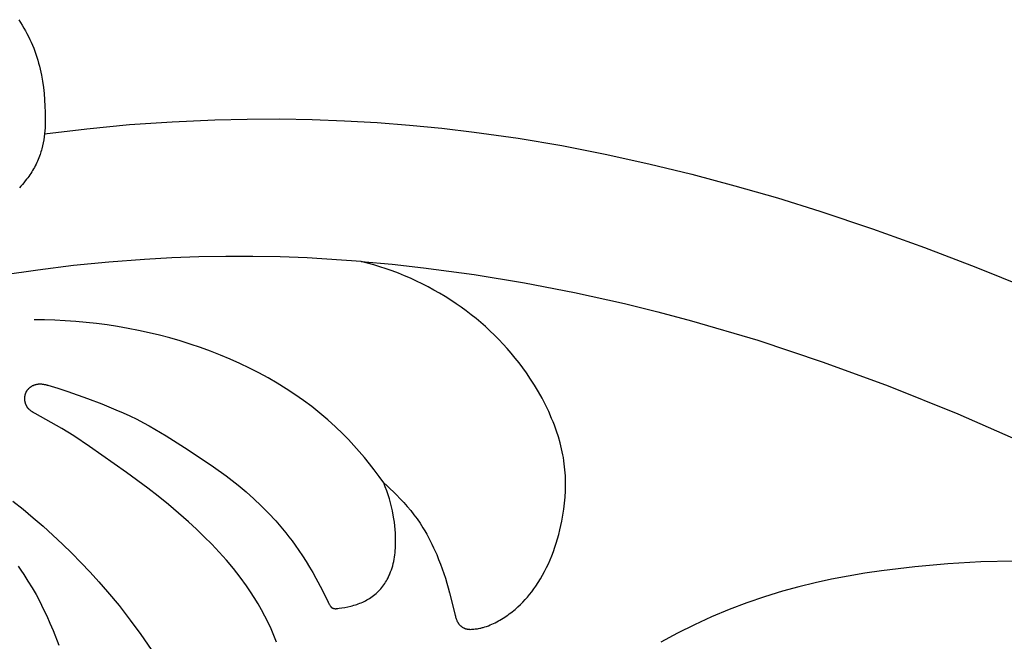
# Model space of a CAD drawing. Extents: x 1 to 25.6, y 0.7 to 16.1.
# Drawn here: x 10.2 to 11.2, y 7.8 to 8.5 of the extents above; entities that cross this region are included whole.
import ezdxf

# ---------------------------------------------------------------- set-up
doc = ezdxf.new("R2010")
doc.units = 0
doc.header["$MEASUREMENT"] = 0
doc.layers.get('0').update_dxf_attribs({"lineweight": 25})

# ---------------------------------------------------------------- blocks, each defined once
blk = doc.blocks.new('CRE700-Front')
for points in [[(-4.2761, -2.3704), (-4.2743, -2.3732), (-4.2726, -2.376), (-4.2709, -2.3789), (-4.2692, -2.3817), (-4.2677, -2.3846), (-4.2662, -2.3876), (-4.2647, -2.3905), (-4.2633, -2.3935), (-4.262, -2.3965), (-4.2608, -2.3995), (-4.2596, -2.4026), (-4.2585, -2.4057), (-4.2575, -2.4088), (-4.2565, -2.4118), (-4.2557, -2.4148), (-4.2549, -2.4179), (-4.2542, -2.421), (-4.2535, -2.4241), (-4.2529, -2.4272), (-4.2518, -2.4334), (-4.2509, -2.4397), (-4.2502, -2.4461), (-4.2497, -2.4525), (-4.2493, -2.4589), (-4.2491, -2.4652), (-4.249, -2.4715), (-4.249, -2.4747), (-4.2491, -2.4778), (-4.2492, -2.481), (-4.2494, -2.4841), (-4.2497, -2.4872), (-4.2501, -2.4903), (-4.2505, -2.4934), (-4.2511, -2.4964), (-4.2517, -2.4995), (-4.2524, -2.5025), (-4.2528, -2.504), (-4.2533, -2.5055), (-4.2537, -2.5069), (-4.2542, -2.5084), (-4.2548, -2.5101), (-4.2555, -2.5118), (-4.2561, -2.5134), (-4.2569, -2.5151), (-4.2576, -2.5167), (-4.2584, -2.5184), (-4.2592, -2.52), (-4.2601, -2.5216), (-4.261, -2.5232), (-4.2619, -2.5247), (-4.2628, -2.5263), (-4.2638, -2.5278), (-4.2648, -2.5293), (-4.2659, -2.5308), (-4.2669, -2.5323), (-4.268, -2.5337), (-4.2694, -2.5355), (-4.2708, -2.5373), (-4.2723, -2.539), (-4.2738, -2.5407), (-4.2754, -2.5424)], [(-4.2497, -2.4874), (-4.2064, -2.4821), (-4.1629, -2.4778), (-4.1192, -2.4748), (-4.0756, -2.4728), (-4.0423, -2.4721), (-4.0091, -2.472), (-3.9759, -2.4726), (-3.9427, -2.4738), (-3.9095, -2.4757), (-3.8764, -2.4783), (-3.8433, -2.4815), (-3.8103, -2.4854), (-3.7653, -2.4917), (-3.7206, -2.4993), (-3.676, -2.508), (-3.6316, -2.5178), (-3.5874, -2.5285), (-3.5435, -2.5403), (-3.4998, -2.5529), (-3.4564, -2.5665), (-3.4028, -2.5844), (-3.3496, -2.6035), (-3.2969, -2.6237), (-3.2445, -2.6449)], [(-3.9257, -2.6178), (-3.981, -2.6143), (-4.0087, -2.6133), (-4.0365, -2.6128), (-4.0642, -2.6127), (-4.0919, -2.6132), (-4.1196, -2.6142), (-4.1473, -2.6157), (-4.1838, -2.6185), (-4.2201, -2.6221), (-4.2564, -2.6267), (-4.2926, -2.632), (-4.3287, -2.6381), (-4.3647, -2.645), (-4.4005, -2.6526), (-4.4362, -2.661), (-4.4773, -2.6715), (-4.5182, -2.6828), (-4.5588, -2.6951), (-4.5992, -2.7083), (-4.6392, -2.7224), (-4.6789, -2.7374), (-4.7182, -2.7533), (-4.7571, -2.7701)], [(-3.9257, -2.6178), (-3.8939, -2.6207), (-3.8621, -2.6243), (-3.8103, -2.6312), (-3.7587, -2.6397), (-3.7074, -2.6497), (-3.6564, -2.661), (-3.6221, -2.6695), (-3.5879, -2.6786), (-3.5201, -2.6986), (-3.453, -2.7209), (-3.3866, -2.7453), (-3.3153, -2.774), (-3.2448, -2.8049), (-3.1751, -2.8374), (-3.1062, -2.8715), (-3.0026, -2.9256), (-2.9008, -2.9828)], [(-3.8141, -2.9945), (-3.8128, -2.9944), (-3.8116, -2.9944), (-3.8104, -2.9943), (-3.8092, -2.9941), (-3.808, -2.994), (-3.8068, -2.9938), (-3.8056, -2.9936), (-3.8044, -2.9934), (-3.8035, -2.9932), (-3.8026, -2.993), (-3.8017, -2.9927), (-3.8009, -2.9925), (-3.7991, -2.992), (-3.7974, -2.9914), (-3.7956, -2.9907), (-3.7939, -2.99), (-3.7922, -2.9893), (-3.7905, -2.9885), (-3.7888, -2.9877), (-3.7871, -2.9868), (-3.7854, -2.9859), (-3.7838, -2.985), (-3.7821, -2.984), (-3.7805, -2.983), (-3.7789, -2.982), (-3.7773, -2.9809), (-3.7758, -2.9799), (-3.7742, -2.9787), (-3.7727, -2.9776), (-3.7712, -2.9764), (-3.7697, -2.9752), (-3.7683, -2.974), (-3.7668, -2.9728), (-3.7654, -2.9715), (-3.7629, -2.9691), (-3.7604, -2.9666), (-3.758, -2.964), (-3.7557, -2.9614), (-3.7535, -2.9587), (-3.7513, -2.9559), (-3.7492, -2.9531), (-3.7472, -2.9503), (-3.7447, -2.9466), (-3.7424, -2.9429), (-3.7402, -2.9391), (-3.7381, -2.9352), (-3.7361, -2.9313), (-3.7342, -2.9273), (-3.7324, -2.9233), (-3.7307, -2.9192), (-3.7291, -2.9149), (-3.7275, -2.9105), (-3.7261, -2.9061), (-3.7248, -2.9017), (-3.7236, -2.8972), (-3.7225, -2.8927), (-3.7214, -2.8882), (-3.7205, -2.8836), (-3.7194, -2.8775), (-3.7185, -2.8713), (-3.7177, -2.8652), (-3.7171, -2.859), (-3.7167, -2.8528), (-3.7166, -2.8497), (-3.7166, -2.8466), (-3.7166, -2.8435), (-3.7167, -2.8404), (-3.7168, -2.8373), (-3.717, -2.8342), (-3.7173, -2.8311), (-3.7176, -2.828), (-3.718, -2.8249), (-3.7184, -2.8218), (-3.7189, -2.8187), (-3.7195, -2.8157), (-3.7201, -2.8126), (-3.7208, -2.8096), (-3.7223, -2.8035), (-3.724, -2.7975), (-3.726, -2.7915), (-3.7281, -2.7856), (-3.7294, -2.782), (-3.7309, -2.7785), (-3.7339, -2.7715), (-3.7372, -2.7646), (-3.7407, -2.7578), (-3.7444, -2.7512), (-3.7483, -2.7446), (-3.7524, -2.7382), (-3.7567, -2.7319), (-3.7604, -2.7268), (-3.7642, -2.7217), (-3.7681, -2.7167), (-3.7722, -2.7119), (-3.7763, -2.7071), (-3.7806, -2.7024), (-3.7849, -2.6978), (-3.7894, -2.6933), (-3.794, -2.6889), (-3.7986, -2.6846), (-3.8034, -2.6804), (-3.8082, -2.6763), (-3.8132, -2.6724), (-3.8182, -2.6685), (-3.8233, -2.6648), (-3.8285, -2.6611), (-3.8341, -2.6574), (-3.8397, -2.6538), (-3.8455, -2.6504), (-3.8513, -2.6471), (-3.8572, -2.6439), (-3.8632, -2.6408), (-3.8692, -2.6379), (-3.8753, -2.6351), (-3.8814, -2.6325), (-3.8876, -2.63), (-3.8939, -2.6276), (-3.9002, -2.6254), (-3.9065, -2.6233), (-3.9129, -2.6213), (-3.9193, -2.6195), (-3.9257, -2.6178)], [(-3.9027, -2.8445), (-3.9074, -2.8379), (-3.9123, -2.8313), (-3.9173, -2.8249), (-3.9225, -2.8186), (-3.9278, -2.8123), (-3.9332, -2.8062), (-3.9387, -2.8002), (-3.9444, -2.7944), (-3.952, -2.7871), (-3.9599, -2.78), (-3.968, -2.7731), (-3.9763, -2.7665), (-3.9848, -2.7602), (-3.9936, -2.754), (-4.0025, -2.7482), (-4.0116, -2.7425), (-4.0209, -2.7371), (-4.0304, -2.732), (-4.0401, -2.727), (-4.0498, -2.7224), (-4.0597, -2.7179), (-4.0698, -2.7137), (-4.0799, -2.7097), (-4.0902, -2.706), (-4.1006, -2.7025), (-4.111, -2.6992), (-4.1215, -2.6962), (-4.1321, -2.6934), (-4.1427, -2.6908), (-4.1534, -2.6885), (-4.1641, -2.6864), (-4.1749, -2.6845), (-4.1856, -2.6828), (-4.1964, -2.6814), (-4.2071, -2.6802), (-4.2178, -2.6793), (-4.2285, -2.6785), (-4.2392, -2.678), (-4.2498, -2.6777), (-4.2604, -2.6777)], [(-4.0125, -3.0076), (-4.0138, -3.0041), (-4.0151, -3.0007), (-4.018, -2.994), (-4.021, -2.9874), (-4.0242, -2.9809), (-4.0277, -2.9745), (-4.0313, -2.9682), (-4.0351, -2.962), (-4.039, -2.956), (-4.0431, -2.95), (-4.0497, -2.941), (-4.0565, -2.9323), (-4.0636, -2.9238), (-4.0709, -2.9155), (-4.0785, -2.9074), (-4.0863, -2.8996), (-4.0942, -2.8919), (-4.1024, -2.8844), (-4.1125, -2.8754), (-4.1229, -2.8667), (-4.1334, -2.8582), (-4.1441, -2.8499), (-4.1658, -2.8338), (-4.2037, -2.8072), (-4.2198, -2.7965), (-4.2321, -2.7889), (-4.2594, -2.7735), (-4.2613, -2.7724), (-4.2622, -2.7718), (-4.2627, -2.7715), (-4.2632, -2.7711), (-4.2636, -2.7708), (-4.2641, -2.7705), (-4.2645, -2.7701), (-4.2649, -2.7698), (-4.2653, -2.7694), (-4.2655, -2.7692), (-4.2657, -2.769), (-4.2659, -2.7688), (-4.2661, -2.7686), (-4.2663, -2.7684), (-4.2664, -2.7682), (-4.2667, -2.7679), (-4.267, -2.7676), (-4.2672, -2.7672), (-4.2674, -2.7669), (-4.2676, -2.7665), (-4.2679, -2.7662), (-4.2681, -2.7658), (-4.2683, -2.7654), (-4.2684, -2.765), (-4.2686, -2.7646), (-4.2688, -2.7643), (-4.2689, -2.7639), (-4.2691, -2.7635), (-4.2692, -2.763), (-4.2693, -2.7626), (-4.2694, -2.7622), (-4.2695, -2.7619), (-4.2695, -2.7616), (-4.2696, -2.7613), (-4.2697, -2.761), (-4.2697, -2.7607), (-4.2698, -2.7604), (-4.2698, -2.7601), (-4.2698, -2.7598), (-4.2698, -2.7595), (-4.2699, -2.7592), (-4.2699, -2.7589), (-4.2699, -2.7586), (-4.2699, -2.7583), (-4.2699, -2.758), (-4.2699, -2.7577), (-4.2699, -2.7574), (-4.2699, -2.7571), (-4.2698, -2.7568), (-4.2698, -2.7565), (-4.2698, -2.7562), (-4.2697, -2.7559), (-4.2697, -2.7556), (-4.2696, -2.7553), (-4.2696, -2.755), (-4.2695, -2.7548), (-4.2694, -2.7545), (-4.2694, -2.7542), (-4.2693, -2.7539), (-4.2692, -2.7536), (-4.2691, -2.7533), (-4.269, -2.753), (-4.2689, -2.7527), (-4.2688, -2.7525), (-4.2687, -2.7523), (-4.2686, -2.752), (-4.2685, -2.7518), (-4.2684, -2.7515), (-4.2682, -2.7513), (-4.2681, -2.7511), (-4.268, -2.7508), (-4.2678, -2.7506), (-4.2677, -2.7504), (-4.2676, -2.7502), (-4.2674, -2.75), (-4.2673, -2.7497), (-4.2671, -2.7495), (-4.267, -2.7493), (-4.2668, -2.7491), (-4.2666, -2.7489), (-4.2665, -2.7487), (-4.2663, -2.7485), (-4.2661, -2.7483), (-4.2659, -2.7481), (-4.2658, -2.7479), (-4.2656, -2.7477), (-4.2654, -2.7475), (-4.2652, -2.7474), (-4.265, -2.7472), (-4.2648, -2.747), (-4.2646, -2.7468), (-4.2644, -2.7467), (-4.2642, -2.7465), (-4.264, -2.7463), (-4.2638, -2.7462), (-4.2634, -2.7459), (-4.263, -2.7457), (-4.2626, -2.7455), (-4.2623, -2.7452), (-4.2619, -2.745), (-4.2615, -2.7448), (-4.2611, -2.7447), (-4.2606, -2.7445), (-4.2602, -2.7443), (-4.2598, -2.7442), (-4.2594, -2.744), (-4.259, -2.7439), (-4.2585, -2.7438), (-4.2581, -2.7437), (-4.2577, -2.7436), (-4.2572, -2.7435), (-4.2569, -2.7435), (-4.2565, -2.7434), (-4.2561, -2.7434), (-4.2557, -2.7433), (-4.2554, -2.7433), (-4.255, -2.7433), (-4.2546, -2.7433), (-4.2543, -2.7433), (-4.2535, -2.7433), (-4.2528, -2.7433), (-4.252, -2.7434), (-4.2513, -2.7435), (-4.2506, -2.7436), (-4.25, -2.7437), (-4.2494, -2.7438), (-4.2488, -2.7439), (-4.2481, -2.7441), (-4.2475, -2.7442), (-4.2469, -2.7444), (-4.2463, -2.7446)], [(-4.2463, -2.7446), (-4.236, -2.7477), (-4.2259, -2.751), (-4.2056, -2.7581), (-4.191, -2.7636), (-4.1766, -2.7696), (-4.1694, -2.7727), (-4.1623, -2.776), (-4.1553, -2.7794), (-4.1484, -2.783), (-4.1425, -2.7862), (-4.1367, -2.7895), (-4.1252, -2.7964), (-4.1026, -2.8108), (-4.0767, -2.8282), (-4.064, -2.8373), (-4.0578, -2.842), (-4.0517, -2.8469), (-4.0435, -2.8537), (-4.0356, -2.8608), (-4.0279, -2.8681), (-4.0204, -2.8757), (-4.0132, -2.8835), (-4.0063, -2.8915), (-4.0029, -2.8956), (-3.9996, -2.8998), (-3.9964, -2.904), (-3.9933, -2.9083), (-3.9894, -2.9138), (-3.9857, -2.9193), (-3.9821, -2.925), (-3.9786, -2.9307), (-3.9753, -2.9364), (-3.972, -2.9422), (-3.9657, -2.954), (-3.9596, -2.9665)], [(-4.2822, -2.8632), (-4.2717, -2.8716), (-4.2613, -2.8802), (-4.2512, -2.889), (-4.2412, -2.8979), (-4.2314, -2.9071), (-4.2218, -2.9165), (-4.2124, -2.9261), (-4.2031, -2.9358), (-4.1941, -2.9458), (-4.1853, -2.9559), (-4.1735, -2.9702), (-4.1621, -2.9849), (-4.1512, -2.9999), (-4.1406, -3.0152), (-4.1305, -3.0308), (-4.1209, -3.0466), (-4.1116, -3.0627), (-4.1028, -3.079)], [(-4.2767, -2.9299), (-4.2738, -2.934), (-4.271, -2.9382), (-4.2666, -2.945), (-4.2624, -2.9519), (-4.2584, -2.9589), (-4.2546, -2.9661), (-4.251, -2.9733), (-4.2475, -2.9807), (-4.2442, -2.9881), (-4.241, -2.9956), (-4.235, -3.0108)], [(-3.9512, -2.9732), (-3.9497, -2.9731), (-3.9483, -2.9729), (-3.9454, -2.9725), (-3.9424, -2.972), (-3.9395, -2.9714), (-3.9364, -2.9707), (-3.9348, -2.9703), (-3.9333, -2.9698), (-3.9317, -2.9694), (-3.9302, -2.9689), (-3.9287, -2.9683), (-3.9272, -2.9678), (-3.9257, -2.9672), (-3.9242, -2.9665), (-3.9227, -2.9659), (-3.9213, -2.9652), (-3.9199, -2.9644), (-3.9185, -2.9636), (-3.9171, -2.9628), (-3.9158, -2.9619), (-3.9144, -2.9609), (-3.9131, -2.9599), (-3.9118, -2.9589), (-3.9105, -2.9578), (-3.9093, -2.9566), (-3.9081, -2.9554), (-3.9069, -2.9542), (-3.9058, -2.953), (-3.9047, -2.9517), (-3.9037, -2.9504), (-3.9027, -2.949), (-3.9017, -2.9476), (-3.9008, -2.9462), (-3.8999, -2.9448), (-3.8991, -2.9433), (-3.8983, -2.9418), (-3.8978, -2.9408), (-3.8973, -2.9398), (-3.8968, -2.9388), (-3.8964, -2.9378), (-3.896, -2.9367), (-3.8956, -2.9357), (-3.8948, -2.9336), (-3.8941, -2.9314), (-3.8935, -2.9293), (-3.893, -2.9271), (-3.8925, -2.9249), (-3.8921, -2.9227), (-3.8917, -2.9205), (-3.8914, -2.9182), (-3.8911, -2.916), (-3.8909, -2.9137), (-3.8908, -2.9115), (-3.8907, -2.9092), (-3.8906, -2.907), (-3.8905, -2.9033), (-3.8906, -2.8996), (-3.8908, -2.8959), (-3.891, -2.8922), (-3.8914, -2.8885), (-3.8918, -2.8848), (-3.8924, -2.8812), (-3.893, -2.8776), (-3.8938, -2.8733), (-3.8947, -2.8691), (-3.8958, -2.8649), (-3.8969, -2.8608), (-3.8982, -2.8566), (-3.8996, -2.8525), (-3.9011, -2.8485), (-3.9027, -2.8445)], [(-3.9027, -2.8445), (-3.8993, -2.8475), (-3.896, -2.8505), (-3.8928, -2.8537), (-3.8896, -2.8568), (-3.8859, -2.8607), (-3.8822, -2.8647), (-3.8786, -2.8687), (-3.8751, -2.8729), (-3.8718, -2.8771), (-3.8686, -2.8814), (-3.8655, -2.8859), (-3.864, -2.8881), (-3.8626, -2.8904), (-3.8605, -2.8937), (-3.8586, -2.897), (-3.8568, -2.9005), (-3.855, -2.9039), (-3.8533, -2.9074), (-3.8517, -2.9109), (-3.8485, -2.918), (-3.8466, -2.9228), (-3.8447, -2.9276), (-3.8429, -2.9324), (-3.8412, -2.9373), (-3.8396, -2.9422), (-3.8381, -2.9471), (-3.8366, -2.9521), (-3.8353, -2.9571), (-3.8297, -2.9801), (-3.8294, -2.981), (-3.8292, -2.9819), (-3.8289, -2.9828), (-3.8286, -2.9837), (-3.8283, -2.9844), (-3.828, -2.985), (-3.8278, -2.9857), (-3.8275, -2.9863), (-3.8273, -2.9866), (-3.8271, -2.9869), (-3.827, -2.9872), (-3.8268, -2.9875), (-3.8266, -2.9878), (-3.8264, -2.9881), (-3.8262, -2.9884), (-3.826, -2.9887), (-3.8257, -2.9891), (-3.8254, -2.9894), (-3.8251, -2.9898), (-3.8248, -2.9901), (-3.8245, -2.9904), (-3.8242, -2.9907), (-3.8238, -2.991), (-3.8235, -2.9913), (-3.8231, -2.9916), (-3.8228, -2.9918), (-3.8224, -2.9921), (-3.822, -2.9923), (-3.8216, -2.9926), (-3.8212, -2.9928), (-3.8208, -2.993), (-3.8204, -2.9932), (-3.82, -2.9933), (-3.8196, -2.9935), (-3.8193, -2.9936), (-3.8189, -2.9938), (-3.8185, -2.9939), (-3.8181, -2.994), (-3.8177, -2.9941), (-3.8173, -2.9942), (-3.8169, -2.9942), (-3.8165, -2.9943), (-3.8161, -2.9943), (-3.8157, -2.9944), (-3.8153, -2.9944), (-3.8149, -2.9944), (-3.8145, -2.9945), (-3.8141, -2.9945)], [(-3.258, -2.9245), (-3.2918, -2.9255), (-3.3257, -2.9275), (-3.3594, -2.9305), (-3.3936, -2.9346), (-3.4106, -2.9371), (-3.4276, -2.94), (-3.4445, -2.9432), (-3.4613, -2.9469), (-3.478, -2.951), (-3.4946, -2.9555), (-3.513, -2.9612), (-3.5313, -2.9674), (-3.5493, -2.9743), (-3.5672, -2.9818), (-3.5848, -2.9898), (-3.6021, -2.9984), (-3.6191, -3.0076)], [(-3.9596, -2.9665), (-3.9594, -2.9669), (-3.9592, -2.9674), (-3.959, -2.9678), (-3.9588, -2.9682), (-3.9585, -2.9686), (-3.9583, -2.969), (-3.9578, -2.9698), (-3.9574, -2.9705), (-3.9571, -2.9708), (-3.957, -2.9709), (-3.9569, -2.9711), (-3.9568, -2.9712), (-3.9567, -2.9714), (-3.9566, -2.9715), (-3.9564, -2.9716), (-3.9563, -2.9718), (-3.9562, -2.9718), (-3.9562, -2.9719), (-3.9561, -2.9719), (-3.956, -2.972), (-3.9559, -2.9721), (-3.9559, -2.9721), (-3.9557, -2.9722), (-3.9556, -2.9723), (-3.9555, -2.9724), (-3.9554, -2.9724), (-3.9552, -2.9725), (-3.9551, -2.9726), (-3.955, -2.9727), (-3.9548, -2.9727), (-3.9547, -2.9728), (-3.9545, -2.9728), (-3.9544, -2.9729), (-3.9543, -2.9729), (-3.9541, -2.973), (-3.954, -2.973), (-3.9538, -2.9731), (-3.9537, -2.9731), (-3.9535, -2.9731), (-3.9534, -2.9731), (-3.9532, -2.9732), (-3.953, -2.9732), (-3.9529, -2.9732), (-3.9527, -2.9732), (-3.9526, -2.9732), (-3.9524, -2.9733), (-3.9523, -2.9733), (-3.9521, -2.9733), (-3.952, -2.9733), (-3.9518, -2.9733), (-3.9515, -2.9733), (-3.9512, -2.9732)]]:
    blk.add_lwpolyline(points)

msp = doc.modelspace()

# ---------------------------------------------------------------- block references
msp.add_blockref('CRE700-Front', (14.4469, 10.8451))

doc.saveas('drawing.dxf')
